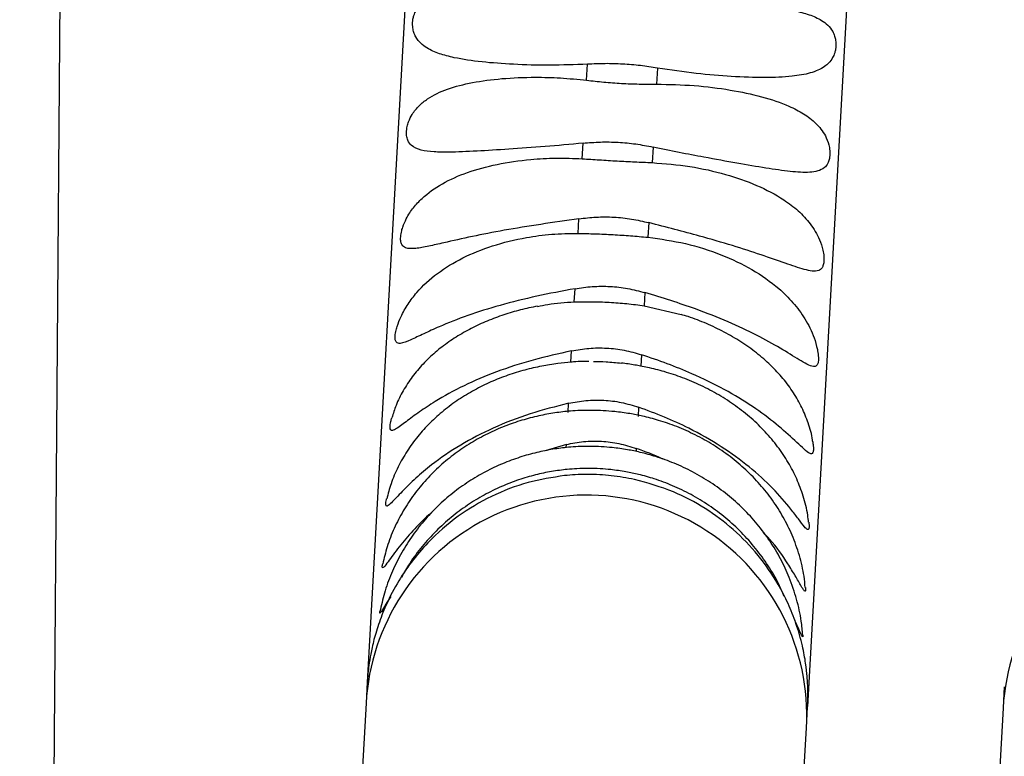
# Model space of a CAD drawing. Units: inches. Extents: x 0 to 10.8, y 0.1 to 8.3.
# Drawn here: x 1.8 to 1.9, y 3.2 to 3.3 of the extents above; entities that cross this region are included whole.
import ezdxf

# ---------------------------------------------------------------- set-up
doc = ezdxf.new("R2010")
doc.units = ezdxf.units.IN
doc.header["$MEASUREMENT"] = 0
doc.header["$PDSIZE"] = -1
doc.layers.add('OUTLINE', color=7, linetype='Continuous')
doc.styles.add('SLDTEXTSTYLE0', font='TXT', dxfattribs={"width": 0.75})
doc.dimstyles.new('SLDDIMSTYLE0', dxfattribs={"dimtxt": 0.08333333333333333, "dimasz": 0.125, "dimexe": 0, "dimexo": 0.0625, "dimgap": 0.02083333333333333, "dimtad": 0, "dimtih": 1, "dimtoh": 1, "dimdec": 3, "dimlfac": 48, "dimrnd": 1e-09, "dimzin": 12, "dimdsep": 46, "dimtxsty": 'SLDTEXTSTYLE0', "dimsah": 1, "dimcen": 0.09, "dimadec": 0, "dimazin": 3, "dimtfac": 1, "dimtdec": 3, "dimtofl": 0, "dimtmove": 0, "dimatfit": 3, "dimfxl": 1, "dimfrac": 2, "dimtolj": 1, "dimtzin": 12, "dimarcsym": 0})

# ---------------------------------------------------------------- blocks, each defined once
blk = doc.blocks.new('*D56')
at = {"layer": 'Defpoints', "color": 0, "transparency": 16777216}
for p in [(0.195561280024505, 4.355190207893475), (3.794733502297039, 3.006258570989171), (3.794733502297039, 2.152565893753305)]:
    blk.add_point(p, dxfattribs=at)
at = {"layer": 'OUTLINE', "color": 0, "lineweight": -2, "transparency": 16777216}
for p, q in [((0.195561280024505, 4.292690207893475), (0.1955612800245049, 2.152565893753305)), ((3.794733502297039, 2.943758570989171), (3.794733502297039, 2.152565893753305)), ((0.3205612800245049, 2.152565893753305), (2.18861016557715, 2.152565893753305)), ((3.669733502297039, 2.152565893753305), (2.271943498910483, 2.152565893753305))]:
    blk.add_line(p, q, dxfattribs=at)
at = {"layer": 'OUTLINE', "color": 0, "transparency": 16777216}
for points in [[(0.3205612800245049, 2.173399227086639), (0.3205612800245049, 2.131732560419972), (0.1955612800245049, 2.152565893753305)], [(3.669733502297039, 2.173399227086639), (3.669733502297039, 2.131732560419972), (3.794733502297039, 2.152565893753305)]]:
    blk.add_solid(points, dxfattribs=at)
at = {"layer": 'OUTLINE', "color": 0, "transparency": 16777216, "insert": (2.230276832243817, 2.194232560419972), "char_height": 0.08333333333333333, "attachment_point": 2, "style": 'SLDTEXTSTYLE0'}
blk.add_mtext('\\A1;L', dxfattribs=at)

msp = doc.modelspace()

# ---------------------------------------------------------------- linework, layer by layer
at = {"color": 7, "linetype": 'Continuous', "lineweight": 25}
for p, q in [((1.772099706499655, 3.057369767129777), (1.775390804004703, 3.49805935046311)), ((1.814346301878373, 3.360960816673514), (1.806520536812816, 3.220555558431665)), ((1.861148659884845, 3.358352194583748), (1.853322894822104, 3.217946936352817)), ((1.829836188640353, 3.284557610472637), (1.829931272809846, 3.286263554525922)), ((1.837359210353359, 3.285849543719996), (1.837264126183884, 3.284143599666712)), ((1.829371033527575, 3.276212071959325), (1.829463228612692, 3.277866181765797)), ((1.836891166156205, 3.277452170959875), (1.836798971071105, 3.2757980611534)), ((1.828928654511488, 3.268275168731125), (1.829015159211222, 3.269827185001338)), ((1.836443096754734, 3.269413174195418), (1.836356592055016, 3.267861157925199)), ((1.828522493054644, 3.260988059576361), (1.828600678967465, 3.262390825081302)), ((1.836028616510979, 3.261976814275382), (1.835950430598173, 3.260574048770433)), ((1.835950430598173, 3.260574048770433), (1.839887930578125, 3.259661076100471)), ((1.828164890167381, 3.254572159619238), (1.828232381653893, 3.255783052038874)), ((1.835660319197406, 3.255369041232953), (1.835592827710909, 3.254158148813313)), ((1.82786671143247, 3.24922241273336), (1.82792145779801, 3.250204639714259)), ((1.835349395341522, 3.249790628908342), (1.835294648975999, 3.248808401927434)), ((1.82767735466384, 3.245825085343131), (1.825419787807925, 3.245150003989634)), ((1.806520150774558, 3.220548632400705), (1.806395725396578, 3.218316265700987)), ((1.874226596073546, 3.220042996411963), (1.874102170695566, 3.217810629712246)), ((1.806395303999495, 3.218308705163949), (1.798569538936756, 3.077903446933014)), ((1.853198048047032, 3.215707009115949), (1.853322473425021, 3.217939375815816)), ((1.874101749298483, 3.217803069175199), (1.866275984235741, 3.077397810944268)), ((1.845371896942618, 3.075294824832349), (1.853197662005966, 3.215700083074177))]:
    msp.add_line(p, q, dxfattribs=at)
at = {"color": 8, "linetype": 'Continuous', "lineweight": 25}
for p, q in [((1.827658557686697, 3.24548784107262), (1.82767735466384, 3.245825085343131)), ((1.835105292207353, 3.245411074537212), (1.835086430299793, 3.245072665323477))]:
    msp.add_line(p, q, dxfattribs=at)
at = {"color": 7, "linetype": 'Continuous', "lineweight": 25}
for centre, radius, start, end in [((1.829796501518047, 3.217004726309947), 0.02343749999795129, 356.8089937756071, 176.8106204573762), ((1.897502946817034, 3.216499090321202), 0.02343749999795084, 356.8089937755994, 176.8106204573891)]:
    msp.add_arc(centre, radius, start, end, dxfattribs=at)
for points, knots in [([(1.829931272809846, 3.286263554525922), (1.828572836038761, 3.286213289290036), (1.825817264401548, 3.286111326901138), (1.822040479968962, 3.286225666742148), (1.818612902546228, 3.286478593765353), (1.816036879793439, 3.286858497177412), (1.814149316508985, 3.287357441321634), (1.81299878923854, 3.287860527448422), (1.812192554605452, 3.288460067867112), (1.811741132951059, 3.289005583844717), (1.811479211109561, 3.289585467426004), (1.811368273465802, 3.290032290670353), (1.811333337700133, 3.290414474727624), (1.811337662088517, 3.290739906221329), (1.81137791985148, 3.291088274344782), (1.811491495174474, 3.291539925790163), (1.811836803013274, 3.292292986961866), (1.81263286289342, 3.29304732497198), (1.814026126405683, 3.293632174392149), (1.81612122542267, 3.293990718991574), (1.818890475561874, 3.29410523871069), (1.822342793190626, 3.293981343431816), (1.826180250890172, 3.293673089851433), (1.828920698982468, 3.293265061726086), (1.830309986347105, 3.293058209306384)], [0, 0, 0, 0, 0.07576158803984877, 0.1536814135457213, 0.2294198647085936, 0.3072156338701427, 0.3561124747193854, 0.4056790220883793, 0.4347839957856547, 0.4639140225445686, 0.4782222659006806, 0.4890212231375025, 0.4956583664736442, 0.5000944163553838, 0.5062316999818608, 0.5141479991924038, 0.5279943055531602, 0.5690110347210682, 0.6277819978894292, 0.6881428184548072, 0.7657204122750483, 0.8455412328533733, 0.9216961583189922, 1, 1, 1, 1]), ([(1.837737923890635, 3.292644198500453), (1.839096360661719, 3.292694463736341), (1.841851932298932, 3.292796426125241), (1.845628716731517, 3.29268208628423), (1.849056294154252, 3.292429159261022), (1.851632316907041, 3.292049255848972), (1.853519880191494, 3.291550311704743), (1.854670407461943, 3.291047225577961), (1.855476642095029, 3.290447685159266), (1.85592806374942, 3.289902169181659), (1.856189985590923, 3.289322285600371), (1.856300923234677, 3.288875462356022), (1.856335859000348, 3.288493278298753), (1.856331534611962, 3.288167846805046), (1.856291276849001, 3.287819478681595), (1.856177701526006, 3.287367827236213), (1.855832393687206, 3.286614766064509), (1.855036333807057, 3.285860428054403), (1.853643070294796, 3.285275578634233), (1.851547971277804, 3.284917034034798), (1.848778721138601, 3.284802514315689), (1.845326403509848, 3.28492640959456), (1.841488945810297, 3.285234663174949), (1.838748497717998, 3.285642691300295), (1.837359210353359, 3.285849543719996)], [0, 0, 0, 0, 0.07576158803981645, 0.1536814135456414, 0.2294198647085062, 0.307215633870027, 0.3561124747192699, 0.4056790220882654, 0.4347839957855323, 0.4639140225444553, 0.4782222659005757, 0.4890212231373877, 0.4956583664734809, 0.5000944163552773, 0.50623169998175, 0.5141479991922869, 0.5279943055530536, 0.5690110347209515, 0.6277819978893397, 0.6881428184547338, 0.7657204122749517, 0.8455412328532361, 0.9216961583189222, 1, 1, 1, 1]), ([(1.837359210353359, 3.285849543719996), (1.836760496008466, 3.285942644981272), (1.835549962588975, 3.286130885315133), (1.833671921535842, 3.28628847790677), (1.831774485080007, 3.286342182249986), (1.830550170252251, 3.28628995544464), (1.829931272809846, 3.286263554525922)], [0, 0, 0, 0, 0.2472934800746488, 0.4999997488053128, 0.7472473013877938, 1, 1, 1, 1]), ([(1.829463228612692, 3.277866181765797), (1.828100557730448, 3.277739965485793), (1.825336397252837, 3.277483937374117), (1.821538758232744, 3.277223887374815), (1.81808487641759, 3.277005736365493), (1.815481601387897, 3.276893827511075), (1.813567192025249, 3.276918217292372), (1.812214983826347, 3.27708329610946), (1.811316613248596, 3.277443582888314), (1.810851338936938, 3.278026093684741), (1.810705168570669, 3.278563573956684), (1.810683202519189, 3.278984168659735), (1.810708347922577, 3.279326962709417), (1.810781370233479, 3.279731581940631), (1.810960490054601, 3.280315993501732), (1.811362844842555, 3.281099618229999), (1.81202057625909, 3.281889315898926), (1.813203861768975, 3.282830894830727), (1.815011087307017, 3.283678149375272), (1.817661494136092, 3.284361933841445), (1.820796491417149, 3.284775160380108), (1.823986845312562, 3.284901958381985), (1.827038644355169, 3.284832874628127), (1.828899678437785, 3.284649758322229), (1.829836188640353, 3.284557610472637)], [0, 0, 0, 0, 0.07575782589698381, 0.1536737820869716, 0.2294084722559003, 0.3072003782619156, 0.3560947910086623, 0.4056588770191146, 0.454695290065072, 0.4792914943877799, 0.4916712945276755, 0.4977600258117684, 0.5038782197481155, 0.5096086453837465, 0.5197116822284289, 0.5401806267303456, 0.5739263308832437, 0.6085196201165767, 0.6776492686405742, 0.7486158147556141, 0.8212718193464972, 0.8957302440802957, 0.947529338043716, 1, 1, 1, 1]), ([(1.829836188640353, 3.284557610472637), (1.830436353405354, 3.28449053179289), (1.831649819412027, 3.284354906207395), (1.833528998251281, 3.284217727102782), (1.835425315546638, 3.284143943442695), (1.836646706682678, 3.284143715096758), (1.837264126183884, 3.284143599666712)], [0, 0, 0, 0, 0.2472934800752121, 0.499999748806448, 0.7472473013883867, 1, 1, 1, 1]), ([(1.837264126183884, 3.284143599666713), (1.838618118058232, 3.284114102309151), (1.841364673279196, 3.284054267296141), (1.845120411406849, 3.283562556211889), (1.848521899089037, 3.282840682608918), (1.851070701071808, 3.281975268203772), (1.852932993019777, 3.281015818526397), (1.854239220812145, 3.280025786391446), (1.855098128548407, 3.278957480600408), (1.855537441404473, 3.27790918468933), (1.855673563229041, 3.277191419412568), (1.855692871276418, 3.276723136368604), (1.855668081409779, 3.276386721149386), (1.855597999214824, 3.276034851743387), (1.855427206888305, 3.275599847175811), (1.855043824346375, 3.275156611288893), (1.854414190309106, 3.274871020216628), (1.853274445477593, 3.274710622439857), (1.851520673283006, 3.27482239623715), (1.848929241534667, 3.275196707864367), (1.845846753262532, 3.275725566974669), (1.842695382366203, 3.276298178935814), (1.839671544731082, 3.276868929760814), (1.837821929939343, 3.277256924244257), (1.836891166156205, 3.277452170959875)], [0, 0, 0, 0, 0.07575782589695677, 0.1536737820869176, 0.2294084722558275, 0.3072003782618296, 0.3560947910085695, 0.4056588770189843, 0.454695290064951, 0.4792914943876788, 0.4916712945275748, 0.4977600258116152, 0.5038782197479567, 0.5096086453836397, 0.5197116822283382, 0.5401806267302769, 0.5739263308832594, 0.6085196201166705, 0.6776492686407328, 0.7486158147558264, 0.821271819346725, 0.895730244080532, 0.9475293380438333, 1, 1, 1, 1]), ([(1.829463228612692, 3.277866181765797), (1.830069930334736, 3.27791638531142), (1.831296613337177, 3.278017891263751), (1.833181583354202, 3.277984614052986), (1.835072203943019, 3.277808623446264), (1.836280411182512, 3.277571857409307), (1.836891166156205, 3.277452170959875)], [0, 0, 0, 0, 0.2472934800757493, 0.4999997488075573, 0.7472473013889346, 1, 1, 1, 1]), ([(1.829015159211222, 3.269827185001338), (1.827648596491313, 3.269631143666788), (1.824876541470714, 3.269233476323925), (1.821058829553985, 3.268613290259569), (1.817579391860867, 3.267936630770159), (1.814949114344121, 3.267340259229043), (1.813008453802989, 3.266893665858607), (1.811632672384138, 3.266635807875622), (1.810713476357021, 3.266622456732379), (1.810233604319613, 3.266943063748676), (1.810080984775994, 3.267364836686558), (1.810056601727861, 3.267742067062245), (1.810081051504221, 3.268072380582219), (1.810154526246899, 3.268485117077388), (1.810336361035813, 3.269118238988273), (1.810746296511559, 3.270037871943063), (1.811416189877052, 3.271045772122532), (1.812619016932119, 3.272337953925167), (1.81445096838428, 3.273628826228326), (1.817129201066676, 3.274811845732883), (1.820289361234063, 3.275676529927688), (1.82349873192062, 3.276144515973148), (1.826564470213481, 3.276325522020862), (1.828431504101098, 3.2762500506754), (1.829371033527575, 3.276212071959326)], [0, 0, 0, 0, 0.07575782589699062, 0.1536737820869491, 0.2294084722558838, 0.3072003782619088, 0.3560947910086508, 0.4056588770191091, 0.4546952900650525, 0.4792914943877885, 0.4916712945277377, 0.4977600258117054, 0.5038782197481003, 0.5096086453837277, 0.519711682228412, 0.5401806267303773, 0.573926330883276, 0.6085196201166116, 0.6776492686406194, 0.7486158147556712, 0.8212718193465441, 0.895730244080327, 0.9475293380437314, 1, 1, 1, 1]), ([(1.829371033527575, 3.276212071959325), (1.829972705485498, 3.276172034445503), (1.831189218867631, 3.276091083072066), (1.833069590260199, 3.275975300055205), (1.834964734519318, 3.275880470471221), (1.836183087415682, 3.275825731822077), (1.836798971071105, 3.2757980611534)], [0, 0, 0, 0, 0.2472934800750745, 0.499999748806183, 0.747247301388243, 1, 1, 1, 1]), ([(1.836798971071105, 3.2757980611534), (1.838148439482487, 3.275687406492898), (1.840885818916606, 3.275462944927597), (1.844621002185868, 3.274602450704947), (1.847997243582269, 3.273427623141965), (1.850520230141138, 3.272099043636638), (1.852358239414184, 3.270703928536692), (1.853643457111347, 3.269336945673073), (1.854484926513965, 3.267955771591349), (1.854913664465868, 3.266717746990762), (1.855046492245951, 3.2659408819119), (1.855065640047982, 3.265469723840483), (1.855041890542316, 3.265151974163903), (1.8549742066976, 3.26484313454242), (1.854808773871184, 3.264504286962692), (1.854436206425389, 3.264255089147899), (1.853821654093785, 3.264240085137899), (1.852704585433985, 3.264486529851233), (1.850977916515948, 3.265084574640865), (1.848415842067041, 3.265985597608726), (1.845359104457838, 3.266976459916114), (1.842226515290749, 3.267886042578882), (1.83921585021964, 3.268693127773359), (1.837371307944399, 3.269172130354163), (1.836443096754734, 3.269413174195418)], [0, 0, 0, 0, 0.07575782589695625, 0.1536737820869234, 0.2294084722558226, 0.3072003782618143, 0.3560947910085462, 0.4056588770190059, 0.454695290064946, 0.4792914943876802, 0.4916712945275217, 0.4977600258115683, 0.50387821974795, 0.509608645383595, 0.5197116822282927, 0.5401806267302534, 0.5739263308832326, 0.6085196201166447, 0.6776492686407081, 0.7486158147558044, 0.8212718193466924, 0.8957302440805197, 0.947529338043819, 1, 1, 1, 1]), ([(1.829015159211222, 3.269827185001338), (1.829623068660958, 3.269899056884444), (1.830852193553668, 3.270044373790851), (1.832738090823749, 3.270027732807172), (1.834627799348752, 3.269835378489813), (1.835833572317449, 3.269554938202853), (1.836443096754734, 3.269413174195418)], [0, 0, 0, 0, 0.2472934800757846, 0.4999997488076728, 0.7472473013889852, 1, 1, 1, 1]), ([(1.828600678967465, 3.262390825081302), (1.827230683979698, 3.262133204022459), (1.824451666647593, 3.261610622995496), (1.820615288139769, 3.260655531970181), (1.817111764386276, 3.259546734600318), (1.814455738743944, 3.258488405385709), (1.812489763622772, 3.257587632760055), (1.811090973786009, 3.256916971321733), (1.81015106134696, 3.256531938541888), (1.809656095460761, 3.256581740630974), (1.809496329024181, 3.256875288233329), (1.809468894397687, 3.257197768990922), (1.809492088579592, 3.257505555376251), (1.809565312019056, 3.257913783137476), (1.809748775768432, 3.258576130895549), (1.810164700745078, 3.259603223940739), (1.810844991389358, 3.260797665960037), (1.812065065218869, 3.262399279211256), (1.813919390824329, 3.264091575368424), (1.816623200051123, 3.265733474138034), (1.819806765890236, 3.267018089081688), (1.823034061266128, 3.2678076693246), (1.826113144730224, 3.268228106558666), (1.827986130151982, 3.26825941412631), (1.828928654511488, 3.268275168731125)], [0, 0, 0, 0, 0.07575782589698178, 0.1536737820869721, 0.2294084722559086, 0.3072003782619261, 0.3560947910086611, 0.4056588770191263, 0.4546952900650713, 0.4792914943878032, 0.4916712945276793, 0.4977600258117314, 0.503878219748071, 0.5096086453837527, 0.5197116822284454, 0.5401806267303435, 0.5739263308832228, 0.6085196201165339, 0.6776492686405386, 0.748615814755571, 0.8212718193464412, 0.8957302440802193, 0.9475293380436802, 1, 1, 1, 1]), ([(1.828928654511488, 3.268275168731125), (1.829531844639859, 3.268262369335483), (1.830751427592777, 3.268236490389528), (1.832633010070728, 3.268142435951849), (1.834526963059965, 3.268026233306686), (1.835742255484064, 3.267916585470394), (1.836356592055016, 3.267861157925199)], [0, 0, 0, 0, 0.2472934800751899, 0.4999997488064669, 0.7472473013883747, 1, 1, 1, 1]), ([(1.836356592055016, 3.267861157925199), (1.83770159683554, 3.267670419434122), (1.840429921851481, 3.2672835088415), (1.844145651548003, 3.266073990097633), (1.847498312408287, 3.26447609447216), (1.849997489163251, 3.262720333516946), (1.851813398169767, 3.260928708477825), (1.853079792702547, 3.259224011507719), (1.85390607641823, 3.257570384793114), (1.854326289272342, 3.256179407919177), (1.854457122086252, 3.255366750334666), (1.854476903294965, 3.254906956472046), (1.854454732840319, 3.254617537197019), (1.854389975127329, 3.254361196504015), (1.854230489443015, 3.254129049038087), (1.853869192871565, 3.254082066599073), (1.853269805406482, 3.254339141674366), (1.852175101963688, 3.254986849911961), (1.850474689126492, 3.256055965808509), (1.847940691876801, 3.257460733314387), (1.844908319703033, 3.258888745884642), (1.841793271399377, 3.260113036367055), (1.838794699599329, 3.26113709189383), (1.836954594715188, 3.261695707526933), (1.836028616510979, 3.261976814275382)], [0, 0, 0, 0, 0.07575782589697372, 0.1536737820869387, 0.2294084722558318, 0.3072003782617968, 0.3560947910085403, 0.4056588770190144, 0.454695290064915, 0.4792914943876905, 0.4916712945275793, 0.4977600258115759, 0.5038782197479595, 0.5096086453836376, 0.5197116822283355, 0.5401806267302924, 0.5739263308832656, 0.6085196201166856, 0.6776492686407306, 0.748615814755808, 0.8212718193467213, 0.8957302440805367, 0.9475293380438392, 1, 1, 1, 1]), ([(1.828600678967465, 3.262390825081302), (1.829209617599385, 3.26248116194375), (1.830440823383322, 3.262663812972471), (1.832327498537535, 3.262661128326803), (1.834216441927113, 3.262455046401196), (1.835420140627163, 3.262137390810344), (1.836028616510979, 3.261976814275382)], [0, 0, 0, 0, 0.2472934800757701, 0.4999997488075657, 0.7472473013889588, 1, 1, 1, 1]), ([(1.824614363257222, 3.260506315430553), (1.824976159014265, 3.260584566962426), (1.826240061719845, 3.260857932033536), (1.827571898414972, 3.260933863621899), (1.828522493054644, 3.260988059576361)], [0, 0, 0, 0, 0.2862528543107998, 1, 1, 1, 1]), ([(1.828522493054644, 3.260988059576362), (1.829127166202144, 3.26100186763472), (1.83034974765382, 3.261029785983836), (1.832232522951003, 3.260957132404861), (1.834125302632847, 3.260819878970918), (1.835337605342999, 3.260656591451387), (1.835950430598173, 3.260574048770433)], [0, 0, 0, 0, 0.2472934800751134, 0.4999997488063289, 0.7472473013882938, 0.9999999999999999, 0.9999999999999999, 0.9999999999999999, 0.9999999999999999]), ([(1.824610851079449, 3.260526202337397), (1.82430768290695, 3.260470913133883), (1.823389909416773, 3.26030353749923), (1.821892319400732, 3.259901611852245), (1.820120549335178, 3.259317217473172), (1.818393399304605, 3.258594701318692), (1.816734996837404, 3.257740496888742), (1.815171125628142, 3.256753190106893), (1.813724932154402, 3.255636080550889), (1.812419384694947, 3.254393594590631), (1.81127319528109, 3.253033485930509), (1.810314595685078, 3.251562627519232), (1.809581482687815, 3.25010539328169), (1.809279027407027, 3.249111450209308), (1.809144422654158, 3.248669105604596)], [0, 0, 0, 0, 0.04078006661577593, 0.1234524843393237, 0.2086316490184431, 0.2957240245845764, 0.3843045185777784, 0.4739586631895865, 0.5643248706171086, 0.6550587902146342, 0.7458684241005566, 0.8365920384714008, 0.9272768912450343, 1, 1, 1, 1]), ([(1.853849730634264, 3.246193360602725), (1.853846701270048, 3.246223143605323), (1.853780134446882, 3.246877591115279), (1.853408767524044, 3.248080522150598), (1.852738924801153, 3.249773071320776), (1.851836487353914, 3.251355595840254), (1.8507254637913, 3.252864198329802), (1.849409985375559, 3.254278902355558), (1.847912445521449, 3.255582696957585), (1.846256140996627, 3.256759997518366), (1.844471939305451, 3.257802185841859), (1.842587703507335, 3.258689541692089), (1.841051759184219, 3.259302635355294), (1.840128479366165, 3.259575235342956), (1.839881565365832, 3.259648137135163)], [0, 0, 0, 0, 0.004746279967309796, 0.1042940884133659, 0.1966528176062596, 0.290716994742117, 0.3864359426547903, 0.4834489434465321, 0.581171450994858, 0.6789504976476085, 0.7761597622778136, 0.8720625838755717, 0.9657855196337686, 1, 1, 1, 1]), ([(1.828232381653893, 3.255783052038874), (1.826859518264324, 3.25547396765293), (1.824074682415803, 3.254846993924347), (1.820221610666042, 3.253592404987941), (1.816696203005253, 3.252090970523015), (1.814016464299063, 3.250607225348804), (1.812026884436878, 3.249282876503178), (1.81060633649176, 3.248222090677531), (1.809646488318224, 3.247478616907285), (1.809136315773844, 3.247256957255814), (1.808969027884397, 3.247413634972482), (1.808937830466295, 3.247671680484566), (1.808959755943753, 3.247947469095501), (1.80902155322266, 3.248293115163077), (1.809090978063884, 3.248535391895883), (1.809130382429362, 3.248672904071039)], [0, 0, 0, 0, 0.1464965894140375, 0.2971664602508039, 0.4436183109832591, 0.5940482999509529, 0.6885978019197935, 0.7844422836216683, 0.8792663784695924, 0.9268292540293159, 0.9507686751603428, 0.9625427507282605, 0.9743737996586701, 0.9854550021823509, 1, 1, 1, 1]), ([(1.828232381653893, 3.255783052038874), (1.828842139651308, 3.255888089473474), (1.830075002100602, 3.256100463414346), (1.831962282134406, 3.256108631161302), (1.833850630565201, 3.255891874836309), (1.835052678024356, 3.25554459365584), (1.835660319197406, 3.255369041232953)], [0, 0, 0, 0, 0.2472934800756982, 0.4999997488075937, 0.7472473013889256, 1, 1, 1, 1]), ([(1.830078092548136, 3.254641307023689), (1.829862247654519, 3.254645903461703), (1.829308644743584, 3.254657692489565), (1.828676126730759, 3.254625028492789), (1.828263055781629, 3.254582799981331), (1.828184166197864, 3.254574735047937)], [0, 0, 0, 0, 0.3408058460243381, 0.8741050356188224, 1, 1, 1, 1]), ([(1.830563966702953, 3.254648710283108), (1.831007346097705, 3.254645586439087), (1.832000284996547, 3.254638590655615), (1.832987876148054, 3.254532385149586), (1.833534475847288, 3.254473603843613)], [0, 0, 0, 0, 0.4465324052356536, 1, 1, 1, 1]), ([(1.853849222839132, 3.246193287526042), (1.853878874006583, 3.246020715606341), (1.853928254825852, 3.24573331569902), (1.85394408001331, 3.245355762354102), (1.853924563528832, 3.245103497756829), (1.853863000782227, 3.244907524097079), (1.853709963130076, 3.244789381093965), (1.853359989499041, 3.244946645002257), (1.85277541918515, 3.245469025235566), (1.85170207890738, 3.246500225442905), (1.850026282907185, 3.2480108995021), (1.847518227749628, 3.249881138654859), (1.844508095980779, 3.251708165982542), (1.841408814567658, 3.253215339160024), (1.838420889323109, 3.254430408449038), (1.83658445187381, 3.255054823086969), (1.835660319197406, 3.255369041232953)], [0, 0, 0, 0, 0.01768301047994116, 0.02944914550340471, 0.04127221546617345, 0.05234594472543853, 0.0718695022806798, 0.1114246006360547, 0.17663629959368, 0.2434859096422796, 0.377075115787265, 0.5142140245010771, 0.654617717882848, 0.7985044880799796, 0.8986033601171411, 1, 1, 1, 1]), ([(1.828184166197864, 3.254574735047937), (1.827708269133213, 3.254533302287239), (1.826656258805012, 3.254441711698815), (1.825012069345728, 3.254166896578064), (1.823236825187353, 3.253758545892915), (1.821429391621519, 3.253199767521136), (1.819633156124244, 3.252490353141755), (1.817881141202211, 3.251627141071661), (1.816202593233252, 3.250611530734862), (1.814623850071045, 3.249446924236086), (1.813168837979365, 3.248139105833298), (1.811860320062572, 3.246695771065008), (1.810716857783418, 3.245127121826613), (1.809764988596952, 3.243443036698903), (1.809027445015913, 3.241740512485813), (1.808725730215942, 3.240575730833284), (1.808584660472034, 3.240031125631793)], [0, 0, 0, 0, 0.05132873808268329, 0.1134664754363934, 0.180070932767705, 0.2495000775873163, 0.3210926855923831, 0.3943244331851779, 0.4688209305187228, 0.5443007591260056, 0.6205499121610822, 0.6974122833304277, 0.7747934732190435, 0.852672630021404, 0.9311156285487604, 1, 1, 1, 1]), ([(1.835568364800105, 3.254161748448354), (1.835369276136222, 3.254201813814924), (1.834698402488859, 3.254336823001685), (1.834016047814578, 3.254419311917329), (1.833536188917156, 3.25447732139774)], [0, 0, 0, 0, 0.2967602985527357, 1, 1, 1, 1]), ([(1.853415880695065, 3.237550587636326), (1.853393215145365, 3.237802000202417), (1.85330814393128, 3.238745633713058), (1.85289279767235, 3.240296124191058), (1.852196787682874, 3.242174609685637), (1.851285266696122, 3.243932057118298), (1.850167266118368, 3.245606477222191), (1.84885038063067, 3.247178505802526), (1.847352909730663, 3.248630458677244), (1.845695245516568, 3.249946064140572), (1.843902970434955, 3.251111148407031), (1.842008697794585, 3.252112266040168), (1.840063714320658, 3.252937967546399), (1.838159772169573, 3.253565866834687), (1.836663362840995, 3.253958203437839), (1.835815670266945, 3.254115777778117), (1.835568364800105, 3.254161748448354)], [0, 0, 0, 0, 0.03098366150941282, 0.1162918056847763, 0.1949137260410573, 0.2741397785716572, 0.3539485373199411, 0.4342297278427581, 0.5147931690893602, 0.5953840178604668, 0.6756770386255767, 0.7552089539861052, 0.8331381540650314, 0.907352722868133, 0.9729711232304514, 1, 1, 1, 1]), ([(1.82792145779801, 3.250204639714259), (1.828531800448226, 3.250320166644371), (1.829765845000071, 3.250553749171571), (1.831653538529965, 3.250569335621353), (1.833541480256134, 3.250345282442015), (1.834742349674267, 3.249976865544767), (1.835349395341522, 3.249790628908342)], [0, 0, 0, 0, 0.2472934800757171, 0.4999997488075735, 0.7472473013889775, 1, 1, 1, 1]), ([(1.831603174580014, 3.249418988145163), (1.830780981385508, 3.249443036528437), (1.82962053541306, 3.249476978489648), (1.827905462511369, 3.249366679649706), (1.826437304437832, 3.249199271100594), (1.8247070027647, 3.2488789629023), (1.822922047322449, 3.248412845562097), (1.821101848297539, 3.247782288231612), (1.81929115198528, 3.24698304852662), (1.817523874367824, 3.246013327237249), (1.815830412055284, 3.24487511967482), (1.814238075936958, 3.243573270103998), (1.812771585124116, 3.242115203238047), (1.811454259472916, 3.240510476625975), (1.810305151453489, 3.238771185871715), (1.809350919972097, 3.236909444148612), (1.808611140884306, 3.235021801085324), (1.808310826384122, 3.233732686491484), (1.808168939127822, 3.233123628545021)], [0, 0, 0, 0, 0.0765075112795389, 0.1079829338401606, 0.1601532546890688, 0.2143968473480498, 0.2726222300308545, 0.3334135099136901, 0.396200193646483, 0.4605325530179395, 0.5260976568746767, 0.5926729533367943, 0.6601034442119191, 0.7282880827299706, 0.7971727415120228, 0.8667470585165958, 0.9370430190708007, 1, 1, 1, 1]), ([(1.82792145779801, 3.250204639714259), (1.826546377046304, 3.249855772121156), (1.823757043307016, 3.249148098665047), (1.819889758592617, 3.247638518411751), (1.816345335188186, 3.245795879773493), (1.813644635389927, 3.243936179541558), (1.811633886757158, 3.242231744649666), (1.810193462355898, 3.240815310499802), (1.809215157244312, 3.23973770351983), (1.808689962355855, 3.239251859186675), (1.808515239137715, 3.239267623681614), (1.808479311153631, 3.239452799206872), (1.808501107464725, 3.23969021519309), (1.808535618267297, 3.239897162017629), (1.808568704250682, 3.240016831889502), (1.808573505710038, 3.240034198458881)], [0, 0, 0, 0, 0.1483756032841489, 0.3009780158833102, 0.4493083066526254, 0.6016677605783758, 0.6974299858352673, 0.7945038006650228, 0.8905441408204449, 0.9387170736055774, 0.9629635496962596, 0.9748886434645392, 0.9868714413546709, 0.998094775059161, 1, 1, 1, 1]), ([(1.853060973682914, 3.230617142359873), (1.853027619425682, 3.231017153899399), (1.852931881895449, 3.232165316683901), (1.85247418437715, 3.234043374550283), (1.851732921287367, 3.236146335140686), (1.850762731341159, 3.238109012167712), (1.849622678641369, 3.239909856371167), (1.8482881736656, 3.241597276547406), (1.846776476258116, 3.24315308742749), (1.845106999310102, 3.244560292944783), (1.843304255317701, 3.245803255863368), (1.841401029775144, 3.24686711890604), (1.839451793813214, 3.247735423637976), (1.837575054785056, 3.248384731059102), (1.835903459214914, 3.248824346808052), (1.834349797944391, 3.24912972930299), (1.832953405405576, 3.249324615931161), (1.832008566377956, 3.249390653936829), (1.831603174580014, 3.249418988145163)], [0, 0, 0, 0, 0.04044182777014345, 0.1160811551537584, 0.1933133949984946, 0.263184705278363, 0.333231837106287, 0.4034019101722745, 0.4736114988521737, 0.5437289657184945, 0.6135455908516528, 0.6826940084408909, 0.7503987927811769, 0.8145217918776069, 0.8687959579009134, 0.9118370949762371, 0.9621729019076213, 1, 1, 1, 1]), ([(1.853440735889262, 3.237554033092403), (1.853448922810349, 3.237504135334376), (1.853475527843709, 3.23734198261509), (1.853483019284198, 3.237108055674546), (1.853467574745887, 3.236898518187296), (1.853409255403074, 3.236769563334036), (1.853263038889368, 3.236768923779291), (1.852924051799804, 3.237126481665709), (1.852353522395521, 3.237899223312712), (1.851299885751404, 3.239284533665749), (1.849646323529606, 3.241193815601494), (1.847161285745148, 3.243477117277053), (1.844170593970479, 3.24565289807508), (1.841084826306769, 3.247402534072749), (1.838105777430309, 3.248776856605456), (1.836272126024284, 3.249451256942093), (1.835349395341522, 3.249790628908342)], [0, 0, 0, 0, 0.005296043045982596, 0.01721054843556475, 0.02918270671110621, 0.04039607513488147, 0.06016582376107205, 0.1002197099012199, 0.166253725076404, 0.2339463053184532, 0.369220064579833, 0.5080882879795603, 0.650262464816327, 0.7959636398904708, 0.897324753629008, 1, 1, 1, 1]), ([(1.831389587467497, 3.245586934224899), (1.830566385437144, 3.245609525655271), (1.829405502643805, 3.245641384180675), (1.827690024685187, 3.245517217613298), (1.82622213774267, 3.245333305540334), (1.824490352098268, 3.244985291740494), (1.822701597103895, 3.244481103655375), (1.820875214318373, 3.243800540309506), (1.819056135960537, 3.242938843847809), (1.817278811553796, 3.241893981144585), (1.815574347988316, 3.240668130786498), (1.813970863994647, 3.239266698134533), (1.812493906133233, 3.237698020704602), (1.811167574726238, 3.235972898840345), (1.810011614160004, 3.234104963387283), (1.809053205666695, 3.232108213918302), (1.80831129657187, 3.230084017826274), (1.808011732621092, 3.228703932080447), (1.807869871807013, 3.228050381855553)], [0, 0, 0, 0, 0.07585959182818794, 0.1069774995880539, 0.1586069102937576, 0.2123518659752782, 0.2701170644488144, 0.3305261893656408, 0.3930276558291551, 0.4571874788807932, 0.5227046932624986, 0.5893661607862316, 0.6570230355187957, 0.7255751312218651, 0.7949607893221095, 0.8651501923502309, 0.9361408358988451, 1, 1, 1, 1]), ([(1.82767735466384, 3.245825085343131), (1.828288029489783, 3.245946571974101), (1.829522745663784, 3.246192204349648), (1.831410648742399, 3.2462115503989), (1.833298384375621, 3.245983799621508), (1.834498584746783, 3.245603379078371), (1.835105292207353, 3.245411074537212)], [0, 0, 0, 0, 0.2472934800757361, 0.4999997488076398, 0.7472473013889812, 0.9999999999999999, 0.9999999999999999, 0.9999999999999999, 0.9999999999999999]), ([(1.852795411182586, 3.225554785314165), (1.852756118650587, 3.226051162988593), (1.852654267782863, 3.227337832344978), (1.852183817792202, 3.229391283834935), (1.851441281665217, 3.231610811714075), (1.850473359912615, 3.233683200276102), (1.849334391877775, 3.235586840001832), (1.848002389897815, 3.237369276972486), (1.846494137215221, 3.239011730065018), (1.844828564977233, 3.240496573806321), (1.843029492653358, 3.241807418949758), (1.841128987475838, 3.242928495135939), (1.839180943488816, 3.243842171008394), (1.837308433896613, 3.244521815336245), (1.835641367125247, 3.244979782834624), (1.834090255309461, 3.24529647737316), (1.832708605820565, 3.245494253395592), (1.831778167287308, 3.245559630662467), (1.831389587467497, 3.245586934224899)], [0, 0, 0, 0, 0.04757959913006902, 0.1233319211227958, 0.2003200856027731, 0.2702231933172198, 0.3401340012554532, 0.4100148055425353, 0.4798082410644254, 0.5494166150445717, 0.6186681044644506, 0.68723193115946, 0.7543684187840093, 0.8179737522582825, 0.8713658216875345, 0.9139746144701237, 0.9640731465716496, 1, 1, 1, 1]), ([(1.837895686442213, 3.244276720333294), (1.837879117861109, 3.244285010414746), (1.836990608231338, 3.244729575773444), (1.836039078340163, 3.245073532137404), (1.835105292207353, 3.245411074537212)], [0, 0, 0, 0, 0.01864761005275997, 0.9999999999999999, 0.9999999999999999, 0.9999999999999999, 0.9999999999999999]), ([(1.850842751691109, 3.229677216677381), (1.85065606312695, 3.230110461058202), (1.850170053144905, 3.231238334608962), (1.84915079817081, 3.232947935919461), (1.847826509907304, 3.23479158779847), (1.846317462412818, 3.236485671433932), (1.844654027927959, 3.238017092164879), (1.842856776568262, 3.239367778098293), (1.840958345559768, 3.240521963141779), (1.839012124826176, 3.241461409958311), (1.837143424315153, 3.242158221532676), (1.835480422804566, 3.242625929696478), (1.833932541552819, 3.242950061259535), (1.832559853557391, 3.243144621242787), (1.830816858210969, 3.243285260663504), (1.829271755861417, 3.243288149304145), (1.827556004727757, 3.243161028688259), (1.826089100214292, 3.242965583770722), (1.824357556490228, 3.242601740959933), (1.822567612957013, 3.242074927966673), (1.820738437890471, 3.241364824781857), (1.818914941735116, 3.240465895784856), (1.817131681868987, 3.239375921881865), (1.815420748367333, 3.238096668114059), (1.813808696427581, 3.236634921882292), (1.812329854083658, 3.234994965360192), (1.811091026852787, 3.23335549344831), (1.810440513170364, 3.232214386683999), (1.810159196115183, 3.231720910830598)], [0, 0, 0, 0, 0.02818050739046289, 0.07336286479340172, 0.1184768530000058, 0.1634878151240527, 0.2083377683767871, 0.2529231007130733, 0.2970395572220673, 0.3402211168043688, 0.3811232531274626, 0.4153019078981152, 0.4426616827688139, 0.4749198778817708, 0.4974838181952989, 0.546384648467788, 0.566370595440321, 0.5995572974425615, 0.634126924473699, 0.6713149187374478, 0.710250273479324, 0.7505862260329788, 0.7920491999873724, 0.8344482109536294, 0.8776460186463767, 0.9215438930683332, 0.9660713655079683, 1, 1, 1, 1]), ([(1.827492952692955, 3.242516654009859), (1.826195119180863, 3.242316313501633), (1.823561864765605, 3.241909830294868), (1.819707090433482, 3.240417168234935), (1.816094024541354, 3.238270891425926), (1.813292252717929, 3.235827992668038), (1.811182571325108, 3.233349602792111), (1.809637118937757, 3.231039525975515), (1.808439710496456, 3.228677390632543), (1.807587422251585, 3.22640129955835), (1.807067986421279, 3.224492058491793), (1.80678657331574, 3.223033228051926), (1.806646507806838, 3.222021715710564), (1.806561318654114, 3.22119010109136), (1.806525394027794, 3.220647696120218), (1.806522160601902, 3.220586360480516), (1.806520536812816, 3.220555558431665)], [0, 0, 0, 0, 0.08715704536008334, 0.1768383019679354, 0.2639915222470953, 0.3538208078442254, 0.4091853530408026, 0.4654952796039623, 0.5232430586863521, 0.5672107068253828, 0.6115837396874813, 0.6620235549441541, 0.7254359767726049, 0.790581212704311, 0.8948323071528542, 1, 1, 1, 1]), ([(1.834920890236485, 3.242102643203933), (1.834115192859828, 3.242256826837111), (1.832932157975927, 3.242483220296816), (1.830757942904915, 3.24265764120761), (1.829034306572355, 3.242658509098898), (1.827866453485316, 3.242551028327701), (1.827492952692955, 3.242516654009859)], [0, 0, 0, 0, 0.3406216443348937, 0.5001472005929208, 0.8401379259817873, 1, 1, 1, 1]), ([(1.853322894822104, 3.217946936352817), (1.853324383629189, 3.217972409009064), (1.853327370008976, 3.218023504296407), (1.853347944528067, 3.218463513568124), (1.853358559439952, 3.219074137466522), (1.853355136896657, 3.219659746666389), (1.853330182736616, 3.220358987609946), (1.853276111410163, 3.221200216701723), (1.853142119076258, 3.222482042036273), (1.852782451272782, 3.224492856108542), (1.852147001520744, 3.226736494202998), (1.851265414367592, 3.228942418550456), (1.849982335908144, 3.231422878853033), (1.848099878150126, 3.234132230232552), (1.845480682993721, 3.236849795943935), (1.842444235764255, 3.2391147047321), (1.838897293431777, 3.241007663545181), (1.836316661095706, 3.241718290656149), (1.834920890236484, 3.242102643203933)], [0, 0, 0, 0, 0.09642605296414433, 0.1934198316737398, 0.2437276190439412, 0.2943556012891012, 0.3263340418131438, 0.3587666964512353, 0.400822484989586, 0.443207434444344, 0.4933000046354581, 0.5391065529224139, 0.5860065612681937, 0.6635105732828789, 0.7431861089047211, 0.8226710899178405, 0.9040891948339747, 1, 1, 1, 1]), ([(1.813386057144089, 3.238594017388738), (1.813274699132392, 3.238506741520298), (1.812503665251401, 3.237902450454616), (1.811342565539378, 3.23663781771153), (1.809859700085148, 3.234924858529593), (1.808870191554233, 3.233543187757014), (1.808331484438947, 3.232810890107219), (1.80814741348838, 3.232683095170368), (1.808109586285935, 3.232793734450921), (1.808119595007329, 3.232946381089816), (1.808149444715048, 3.233081574058972), (1.808159245488775, 3.233125962959277)], [0, 0, 0, 0, 0.03969618942685993, 0.2748532101820869, 0.5132310154961416, 0.7490709847812802, 0.8673660987933426, 0.9269065811286554, 0.9561902523805771, 0.98561562386273, 1, 1, 1, 1]), ([(1.853091873666497, 3.230620001645792), (1.853098059596427, 3.230551160407196), (1.853112211594585, 3.230393667339433), (1.853096242724194, 3.230254233041509), (1.85304320243899, 3.230193457891358), (1.852902850957659, 3.230312169710942), (1.852574599712752, 3.230858624322474), (1.852018779346221, 3.231860557044521), (1.850970409459581, 3.233555345745819), (1.84988647751169, 3.235164400343564), (1.848846714046618, 3.236244289837155), (1.8486202042687, 3.236479540966462)], [0, 0, 0, 0, 0.02330123094173112, 0.05330790698259555, 0.08141277378044917, 0.1309631078789697, 0.2313530257133509, 0.396858797975159, 0.5665215504160339, 0.9055678424507098, 0.9999999999999999, 0.9999999999999999, 0.9999999999999999, 0.9999999999999999]), ([(1.80901019198031, 3.229672155902841), (1.80882512693966, 3.229383912804258), (1.808431840409013, 3.228771359899472), (1.808073174217738, 3.228130758056819), (1.807877736341562, 3.227860643248996), (1.807837854894095, 3.227895719840484), (1.807839282194508, 3.227972868241195), (1.807857759329618, 3.228050041504114), (1.80785849344069, 3.22805310765839)], [0, 0, 0, 0, 0.3066169855121326, 0.6515997297278143, 0.8252369856661992, 0.9106366351243302, 0.9964495234104911, 1, 1, 1, 1]), ([(1.852823414413329, 3.225557540508754), (1.852826166930334, 3.225532746100524), (1.852836899067756, 3.225436072039698), (1.852823292835266, 3.225371438728777), (1.852775339306511, 3.225379472791216), (1.852640029024241, 3.225615738771524), (1.852380506099042, 3.226210310650573), (1.852100414799448, 3.226806426947354), (1.851951275819784, 3.227123838364244)], [0, 0, 0, 0, 0.03110769802934472, 0.1212897465992657, 0.2057560986600636, 0.3546746469950739, 0.6563864538546289, 1, 1, 1, 1])]:
    msp.add_open_spline(points, degree=3, knots=knots, dxfattribs=at)

# ---------------------------------------------------------------- dimensions: what is measured, and where the dimension line sits
at = {"layer": 'OUTLINE'}
dim = msp.add_linear_dim(base=(3.794733502297039, 2.152565893753305), p1=(0.195561280024505, 4.355190207893475), p2=(3.794733502297039, 3.006258570989171), text='L', dimstyle='SLDDIMSTYLE0', dxfattribs=at)
dim.commit()
dim.dimension.update_dxf_attribs({"geometry": '*D56', "text_midpoint": (2.230276832243817, 2.152565893753305), "dimtype": 160})

doc.saveas('drawing.dxf')
